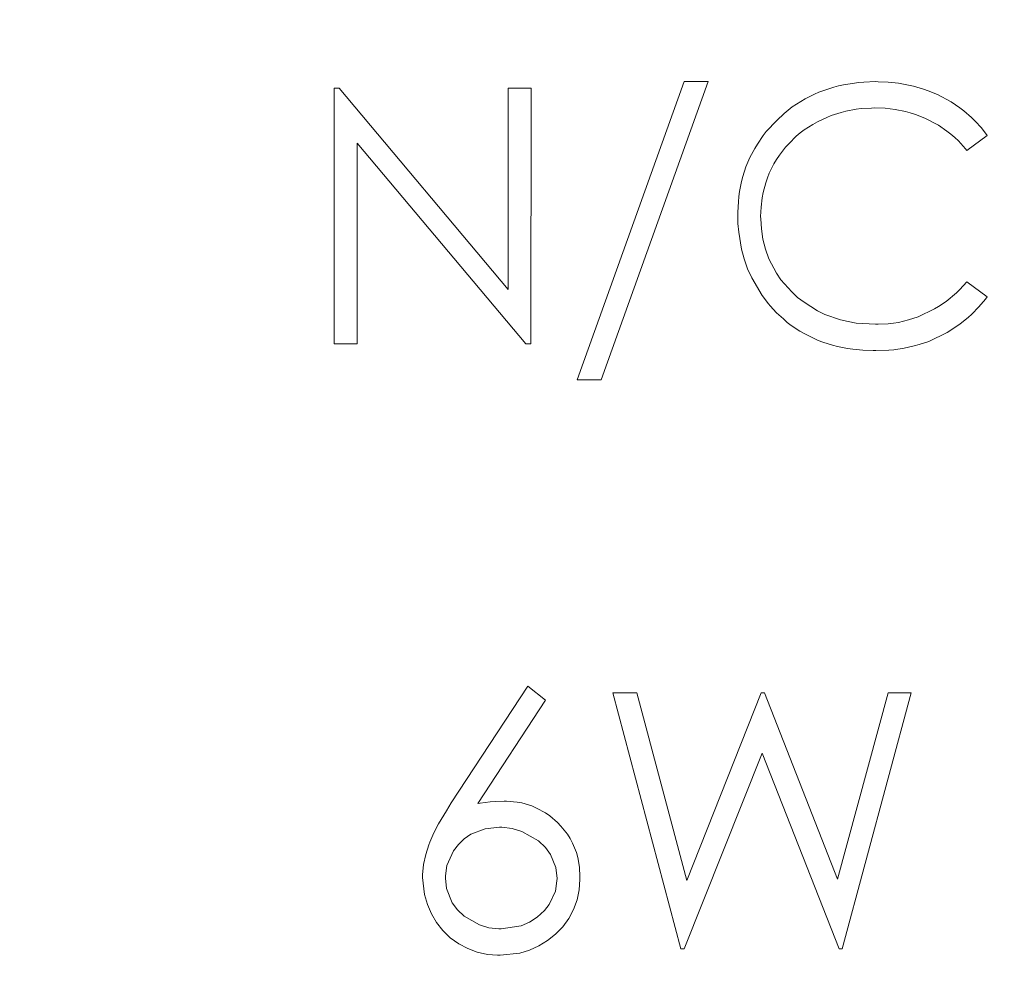
# Model space of a CAD drawing. Units: millimetres. Extents: x -1037 to 1136, y -718 to 718.
# Drawn here: x -261 to -253, y 234 to 241 of the extents above; entities that cross this region are included whole.
import ezdxf

# ---------------------------------------------------------------- set-up
doc = ezdxf.new("R2010")
doc.units = ezdxf.units.MM
doc.header["$MEASUREMENT"] = 0
doc.layers.add('Artwork', color=7, linetype='Continuous')

msp = doc.modelspace()

# ---------------------------------------------------------------- linework, layer by layer
at = {"layer": 'Artwork', "lineweight": 9}
for points, knots in [([(-356.4178, 290.1698), (-356.4183, 234.3468), (-311.1652, 189.0937), (-255.3431, 189.0937), (-255.3431, 189.0937), (-199.5211, 189.0937), (-154.268, 234.3468), (-154.268, 290.1689), (-154.268, 290.1689), (-154.268, 345.9914), (-199.5211, 391.244), (-255.3431, 391.244), (-255.3431, 391.244), (-311.1652, 391.244), (-356.4183, 345.9914), (-356.4183, 290.1689)], [0, 0, 0, 0, 0.2, 0.2, 0.2, 0.2, 0.4, 0.4, 0.4, 0.4, 0.6, 0.6, 0.6, 0.6, 1, 1, 1, 1]), ([(-277.1984, 248.3444), (-277.1984, 248.3444), (-228.6981, 248.3276), (-228.6981, 248.3276), (-228.6981, 248.3276), (-228.6981, 248.3276), (-228.7046, 231.3274), (-228.7046, 231.3274), (-228.7046, 231.3274), (-228.7046, 231.3274), (-277.2043, 231.3442), (-277.2043, 231.3442)], [0, 0, 0, 0, 0.25, 0.25, 0.25, 0.25, 0.5, 0.5, 0.5, 0.5, 1, 1, 1, 1]), ([(-255.2581, 239.5231), (-255.2581, 239.5231), (-255.2581, 239.5418), (-255.2581, 239.5418), (-255.2581, 239.5418), (-255.2581, 239.5418), (-255.2537, 239.6234), (-255.2537, 239.6234), (-255.2537, 239.6234), (-255.2537, 239.6234), (-255.2517, 239.6634), (-255.2517, 239.6634), (-255.2517, 239.6634), (-255.2517, 239.6634), (-255.2453, 239.703), (-255.2453, 239.703), (-255.2453, 239.703), (-255.2453, 239.703), (-255.229, 239.7806), (-255.229, 239.7806), (-255.229, 239.7806), (-255.229, 239.7806), (-255.2206, 239.8201), (-255.2206, 239.8201), (-255.2206, 239.8201), (-255.2206, 239.8201), (-255.1954, 239.8957), (-255.1954, 239.8957), (-255.1954, 239.8957), (-255.1954, 239.8957), (-255.1637, 239.9689), (-255.1637, 239.9689), (-255.1637, 239.9689), (-255.1637, 239.9689), (-255.1262, 240.04), (-255.1262, 240.04), (-255.1262, 240.04), (-255.1262, 240.04), (-255.1054, 240.0732), (-255.1054, 240.0732), (-255.1054, 240.0732), (-255.1054, 240.0732), (-255.0594, 240.1404), (-255.0594, 240.1404), (-255.0594, 240.1404), (-255.0594, 240.1404), (-255.0362, 240.1715), (-255.0362, 240.1715), (-255.0362, 240.1715), (-255.0362, 240.1715), (-254.9547, 240.2595), (-254.9547, 240.2595), (-254.9547, 240.2595), (-254.9547, 240.2595), (-254.8963, 240.3139), (-254.8963, 240.3139), (-254.8963, 240.3139), (-254.8963, 240.3139), (-254.8336, 240.3643), (-254.8336, 240.3643), (-254.8336, 240.3643), (-254.8336, 240.3643), (-254.8, 240.387), (-254.8, 240.387), (-254.8, 240.387), (-254.8, 240.387), (-254.7664, 240.4083), (-254.7664, 240.4083), (-254.7664, 240.4083), (-254.7664, 240.4083), (-254.7308, 240.429), (-254.7308, 240.429), (-254.7308, 240.429), (-254.7308, 240.429), (-254.6596, 240.4646), (-254.6596, 240.4646), (-254.6596, 240.4646), (-254.6596, 240.4646), (-254.624, 240.4814), (-254.624, 240.4814), (-254.624, 240.4814), (-254.624, 240.4814), (-254.5864, 240.4938), (-254.5864, 240.4938), (-254.5864, 240.4938), (-254.5864, 240.4938), (-254.5088, 240.519), (-254.5088, 240.519), (-254.5088, 240.519), (-254.5088, 240.519), (-254.4713, 240.5294), (-254.4713, 240.5294), (-254.4713, 240.5294), (-254.4713, 240.5294), (-254.4317, 240.5378), (-254.4317, 240.5378), (-254.4317, 240.5378), (-254.4317, 240.5378), (-254.3121, 240.5565), (-254.3121, 240.5565), (-254.3121, 240.5565), (-254.3121, 240.5565), (-254.2726, 240.559), (-254.2726, 240.559), (-254.2726, 240.559), (-254.2726, 240.559), (-254.1826, 240.563), (-254.1826, 240.563)], [0, 0, 0, 0, 0.035714, 0.035714, 0.035714, 0.035714, 0.071429, 0.071429, 0.071429, 0.071429, 0.107143, 0.107143, 0.107143, 0.107143, 0.142857, 0.142857, 0.142857, 0.142857, 0.178571, 0.178571, 0.178571, 0.178571, 0.214286, 0.214286, 0.214286, 0.214286, 0.25, 0.25, 0.25, 0.25, 0.285714, 0.285714, 0.285714, 0.285714, 0.321429, 0.321429, 0.321429, 0.321429, 0.357143, 0.357143, 0.357143, 0.357143, 0.392857, 0.392857, 0.392857, 0.392857, 0.428571, 0.428571, 0.428571, 0.428571, 0.464286, 0.464286, 0.464286, 0.464286, 0.5, 0.5, 0.5, 0.5, 0.535714, 0.535714, 0.535714, 0.535714, 0.571429, 0.571429, 0.571429, 0.571429, 0.607143, 0.607143, 0.607143, 0.607143, 0.642857, 0.642857, 0.642857, 0.642857, 0.678571, 0.678571, 0.678571, 0.678571, 0.714286, 0.714286, 0.714286, 0.714286, 0.75, 0.75, 0.75, 0.75, 0.785714, 0.785714, 0.785714, 0.785714, 0.821429, 0.821429, 0.821429, 0.821429, 0.857143, 0.857143, 0.857143, 0.857143, 0.892857, 0.892857, 0.892857, 0.892857, 0.928571, 0.928571, 0.928571, 0.928571, 1, 1, 1, 1]), ([(-254.1826, 240.563), (-254.1826, 240.563), (-254.1619, 240.561), (-254.1619, 240.561), (-254.1619, 240.561), (-254.1619, 240.561), (-254.0823, 240.559), (-254.0823, 240.559), (-254.0823, 240.559), (-254.0823, 240.559), (-254.0027, 240.5506), (-254.0027, 240.5506), (-254.0027, 240.5506), (-254.0027, 240.5506), (-253.9251, 240.5358), (-253.9251, 240.5358), (-253.9251, 240.5358), (-253.9251, 240.5358), (-253.8856, 240.5274), (-253.8856, 240.5274), (-253.8856, 240.5274), (-253.8856, 240.5274), (-253.808, 240.5046), (-253.808, 240.5046), (-253.808, 240.5046), (-253.808, 240.5046), (-253.7704, 240.4918), (-253.7704, 240.4918), (-253.7704, 240.4918), (-253.7704, 240.4918), (-253.6973, 240.4607), (-253.6973, 240.4607), (-253.6973, 240.4607), (-253.6973, 240.4607), (-253.5905, 240.4038), (-253.5905, 240.4038), (-253.5905, 240.4038), (-253.5905, 240.4038), (-253.5233, 240.3579), (-253.5233, 240.3579), (-253.5233, 240.3579), (-253.5233, 240.3579), (-253.4922, 240.3351), (-253.4922, 240.3351), (-253.4922, 240.3351), (-253.4922, 240.3351), (-253.4314, 240.2827), (-253.4314, 240.2827), (-253.4314, 240.2827), (-253.4314, 240.2827), (-253.4042, 240.2536), (-253.4042, 240.2536), (-253.4042, 240.2536), (-253.4042, 240.2536), (-253.3543, 240.2012), (-253.3543, 240.2012), (-253.3543, 240.2012), (-253.3543, 240.2012), (-253.3103, 240.1424), (-253.3103, 240.1424)], [0, 0, 0, 0, 0.0625, 0.0625, 0.0625, 0.0625, 0.125, 0.125, 0.125, 0.125, 0.1875, 0.1875, 0.1875, 0.1875, 0.25, 0.25, 0.25, 0.25, 0.3125, 0.3125, 0.3125, 0.3125, 0.375, 0.375, 0.375, 0.375, 0.4375, 0.4375, 0.4375, 0.4375, 0.5, 0.5, 0.5, 0.5, 0.5625, 0.5625, 0.5625, 0.5625, 0.625, 0.625, 0.625, 0.625, 0.6875, 0.6875, 0.6875, 0.6875, 0.75, 0.75, 0.75, 0.75, 0.8125, 0.8125, 0.8125, 0.8125, 0.875, 0.875, 0.875, 0.875, 1, 1, 1, 1]), ([(-254.193, 240.3579), (-254.193, 240.3579), (-254.2138, 240.3559), (-254.2138, 240.3559), (-254.2138, 240.3559), (-254.2138, 240.3559), (-254.2934, 240.3519), (-254.2934, 240.3519), (-254.2934, 240.3519), (-254.2934, 240.3519), (-254.3334, 240.3475), (-254.3334, 240.3475), (-254.3334, 240.3475), (-254.3334, 240.3475), (-254.413, 240.3326), (-254.413, 240.3326), (-254.413, 240.3326), (-254.413, 240.3326), (-254.4505, 240.3223), (-254.4505, 240.3223), (-254.4505, 240.3223), (-254.4505, 240.3223), (-254.5276, 240.2971), (-254.5276, 240.2971), (-254.5276, 240.2971), (-254.5276, 240.2971), (-254.5632, 240.2827), (-254.5632, 240.2827), (-254.5632, 240.2827), (-254.5632, 240.2827), (-254.6369, 240.2471), (-254.6369, 240.2471), (-254.6369, 240.2471), (-254.6369, 240.2471), (-254.6724, 240.2284), (-254.6724, 240.2284), (-254.6724, 240.2284), (-254.6724, 240.2284), (-254.7392, 240.1844), (-254.7392, 240.1844), (-254.7392, 240.1844), (-254.7392, 240.1844), (-254.7708, 240.1611), (-254.7708, 240.1611), (-254.7708, 240.1611), (-254.7708, 240.1611), (-254.8019, 240.1359), (-254.8019, 240.1359), (-254.8019, 240.1359), (-254.8019, 240.1359), (-254.8583, 240.0796), (-254.8583, 240.0796), (-254.8583, 240.0796), (-254.8583, 240.0796), (-254.8855, 240.0504), (-254.8855, 240.0504), (-254.8855, 240.0504), (-254.8855, 240.0504), (-254.9339, 239.9877), (-254.9339, 239.9877), (-254.9339, 239.9877), (-254.9339, 239.9877), (-254.9566, 239.954), (-254.9566, 239.954), (-254.9566, 239.954), (-254.9566, 239.954), (-254.9779, 239.9185), (-254.9779, 239.9185), (-254.9779, 239.9185), (-254.9779, 239.9185), (-255.0135, 239.8473), (-255.0135, 239.8473), (-255.0135, 239.8473), (-255.0135, 239.8473), (-255.0278, 239.8097), (-255.0278, 239.8097), (-255.0278, 239.8097), (-255.0278, 239.8097), (-255.0407, 239.7722), (-255.0407, 239.7722), (-255.0407, 239.7722), (-255.0407, 239.7722), (-255.0614, 239.6946), (-255.0614, 239.6946), (-255.0614, 239.6946), (-255.0614, 239.6946), (-255.0678, 239.655), (-255.0678, 239.655), (-255.0678, 239.655), (-255.0678, 239.655), (-255.0762, 239.5819), (-255.0762, 239.5819), (-255.0762, 239.5819), (-255.0762, 239.5819), (-255.0802, 239.5082), (-255.0802, 239.5082)], [0, 0, 0, 0, 0.04, 0.04, 0.04, 0.04, 0.08, 0.08, 0.08, 0.08, 0.12, 0.12, 0.12, 0.12, 0.16, 0.16, 0.16, 0.16, 0.2, 0.2, 0.2, 0.2, 0.24, 0.24, 0.24, 0.24, 0.28, 0.28, 0.28, 0.28, 0.32, 0.32, 0.32, 0.32, 0.36, 0.36, 0.36, 0.36, 0.4, 0.4, 0.4, 0.4, 0.44, 0.44, 0.44, 0.44, 0.48, 0.48, 0.48, 0.48, 0.52, 0.52, 0.52, 0.52, 0.56, 0.56, 0.56, 0.56, 0.6, 0.6, 0.6, 0.6, 0.64, 0.64, 0.64, 0.64, 0.68, 0.68, 0.68, 0.68, 0.72, 0.72, 0.72, 0.72, 0.76, 0.76, 0.76, 0.76, 0.8, 0.8, 0.8, 0.8, 0.84, 0.84, 0.84, 0.84, 0.88, 0.88, 0.88, 0.88, 0.92, 0.92, 0.92, 0.92, 1, 1, 1, 1]), ([(-253.467, 240.0232), (-253.467, 240.0232), (-253.4798, 240.0381), (-253.4798, 240.0381), (-253.4798, 240.0381), (-253.4798, 240.0381), (-253.5342, 240.0984), (-253.5342, 240.0984), (-253.5342, 240.0984), (-253.5342, 240.0984), (-253.5633, 240.1256), (-253.5633, 240.1256), (-253.5633, 240.1256), (-253.5633, 240.1256), (-253.5925, 240.1508), (-253.5925, 240.1508), (-253.5925, 240.1508), (-253.5925, 240.1508), (-253.6241, 240.176), (-253.6241, 240.176), (-253.6241, 240.176), (-253.6241, 240.176), (-253.6909, 240.2219), (-253.6909, 240.2219), (-253.6909, 240.2219), (-253.6909, 240.2219), (-253.7265, 240.2407), (-253.7265, 240.2407), (-253.7265, 240.2407), (-253.7265, 240.2407), (-253.7601, 240.2595), (-253.7601, 240.2595), (-253.7601, 240.2595), (-253.7601, 240.2595), (-253.7976, 240.2763), (-253.7976, 240.2763), (-253.7976, 240.2763), (-253.7976, 240.2763), (-253.8708, 240.3055), (-253.8708, 240.3055), (-253.8708, 240.3055), (-253.8708, 240.3055), (-253.9108, 240.3183), (-253.9108, 240.3183), (-253.9108, 240.3183), (-253.9108, 240.3183), (-253.9484, 240.3287), (-253.9484, 240.3287), (-253.9484, 240.3287), (-253.9484, 240.3287), (-254.0279, 240.3435), (-254.0279, 240.3435), (-254.0279, 240.3435), (-254.0279, 240.3435), (-254.0675, 240.3494), (-254.0675, 240.3494), (-254.0675, 240.3494), (-254.0675, 240.3494), (-254.1075, 240.3539), (-254.1075, 240.3539), (-254.1075, 240.3539), (-254.1075, 240.3539), (-254.193, 240.3579), (-254.193, 240.3579)], [0, 0, 0, 0, 0.058824, 0.058824, 0.058824, 0.058824, 0.117647, 0.117647, 0.117647, 0.117647, 0.176471, 0.176471, 0.176471, 0.176471, 0.235294, 0.235294, 0.235294, 0.235294, 0.294118, 0.294118, 0.294118, 0.294118, 0.352941, 0.352941, 0.352941, 0.352941, 0.411765, 0.411765, 0.411765, 0.411765, 0.470588, 0.470588, 0.470588, 0.470588, 0.529412, 0.529412, 0.529412, 0.529412, 0.588235, 0.588235, 0.588235, 0.588235, 0.647059, 0.647059, 0.647059, 0.647059, 0.705882, 0.705882, 0.705882, 0.705882, 0.764706, 0.764706, 0.764706, 0.764706, 0.823529, 0.823529, 0.823529, 0.823529, 0.882353, 0.882353, 0.882353, 0.882353, 1, 1, 1, 1]), ([(-255.0051, 238.8099), (-255.0051, 238.8099), (-255.0174, 238.8242), (-255.0174, 238.8242), (-255.0174, 238.8242), (-255.0174, 238.8242), (-255.0678, 238.8889), (-255.0678, 238.8889), (-255.0678, 238.8889), (-255.0678, 238.8889), (-255.1494, 239.0273), (-255.1494, 239.0273), (-255.1494, 239.0273), (-255.1494, 239.0273), (-255.1825, 239.0985), (-255.1825, 239.0985), (-255.1825, 239.0985), (-255.1825, 239.0985), (-255.2102, 239.1756), (-255.2102, 239.1756), (-255.2102, 239.1756), (-255.2102, 239.1756), (-255.229, 239.2532), (-255.229, 239.2532), (-255.229, 239.2532), (-255.229, 239.2532), (-255.2517, 239.3852), (-255.2517, 239.3852), (-255.2517, 239.3852), (-255.2517, 239.3852), (-255.2581, 239.4539), (-255.2581, 239.4539), (-255.2581, 239.4539), (-255.2581, 239.4539), (-255.2581, 239.5231), (-255.2581, 239.5231)], [0, 0, 0, 0, 0.1, 0.1, 0.1, 0.1, 0.2, 0.2, 0.2, 0.2, 0.3, 0.3, 0.3, 0.3, 0.4, 0.4, 0.4, 0.4, 0.5, 0.5, 0.5, 0.5, 0.6, 0.6, 0.6, 0.6, 0.7, 0.7, 0.7, 0.7, 0.8, 0.8, 0.8, 0.8, 1, 1, 1, 1]), ([(-255.0802, 239.5082), (-255.0802, 239.5082), (-255.0782, 239.4895), (-255.0782, 239.4895), (-255.0782, 239.4895), (-255.0782, 239.4895), (-255.0738, 239.4104), (-255.0738, 239.4104), (-255.0738, 239.4104), (-255.0738, 239.4104), (-255.0634, 239.3308), (-255.0634, 239.3308), (-255.0634, 239.3308), (-255.0634, 239.3308), (-255.0426, 239.2532), (-255.0426, 239.2532), (-255.0426, 239.2532), (-255.0426, 239.2532), (-255.0155, 239.1781), (-255.0155, 239.1781), (-255.0155, 239.1781), (-255.0155, 239.1781), (-254.9566, 239.0649), (-254.9566, 239.0649), (-254.9566, 239.0649), (-254.9566, 239.0649), (-254.9211, 239.0125), (-254.9211, 239.0125), (-254.9211, 239.0125), (-254.9211, 239.0125), (-254.8375, 238.9186), (-254.8375, 238.9186), (-254.8375, 238.9186), (-254.8375, 238.9186), (-254.7916, 238.8746), (-254.7916, 238.8746), (-254.7916, 238.8746), (-254.7916, 238.8746), (-254.7411, 238.837), (-254.7411, 238.837), (-254.7411, 238.837), (-254.7411, 238.837), (-254.6344, 238.7698), (-254.6344, 238.7698), (-254.6344, 238.7698), (-254.6344, 238.7698), (-254.578, 238.7407), (-254.578, 238.7407), (-254.578, 238.7407), (-254.578, 238.7407), (-254.457, 238.6987), (-254.457, 238.6987), (-254.457, 238.6987), (-254.457, 238.6987), (-254.3962, 238.6863), (-254.3962, 238.6863), (-254.3962, 238.6863), (-254.3962, 238.6863), (-254.3334, 238.6734), (-254.3334, 238.6734), (-254.3334, 238.6734), (-254.3334, 238.6734), (-254.1826, 238.665), (-254.1826, 238.665)], [0, 0, 0, 0, 0.058824, 0.058824, 0.058824, 0.058824, 0.117647, 0.117647, 0.117647, 0.117647, 0.176471, 0.176471, 0.176471, 0.176471, 0.235294, 0.235294, 0.235294, 0.235294, 0.294118, 0.294118, 0.294118, 0.294118, 0.352941, 0.352941, 0.352941, 0.352941, 0.411765, 0.411765, 0.411765, 0.411765, 0.470588, 0.470588, 0.470588, 0.470588, 0.529412, 0.529412, 0.529412, 0.529412, 0.588235, 0.588235, 0.588235, 0.588235, 0.647059, 0.647059, 0.647059, 0.647059, 0.705882, 0.705882, 0.705882, 0.705882, 0.764706, 0.764706, 0.764706, 0.764706, 0.823529, 0.823529, 0.823529, 0.823529, 0.882353, 0.882353, 0.882353, 0.882353, 1, 1, 1, 1]), ([(-254.1826, 238.665), (-254.1826, 238.665), (-254.1619, 238.665), (-254.1619, 238.665), (-254.1619, 238.665), (-254.1619, 238.665), (-254.0823, 238.6695), (-254.0823, 238.6695), (-254.0823, 238.6695), (-254.0823, 238.6695), (-254.0423, 238.6734), (-254.0423, 238.6734), (-254.0423, 238.6734), (-254.0423, 238.6734), (-254.0027, 238.6799), (-254.0027, 238.6799), (-254.0027, 238.6799), (-254.0027, 238.6799), (-253.9251, 238.6987), (-253.9251, 238.6987), (-253.9251, 238.6987), (-253.9251, 238.6987), (-253.848, 238.7239), (-253.848, 238.7239), (-253.848, 238.7239), (-253.848, 238.7239), (-253.72, 238.7847), (-253.72, 238.7847), (-253.72, 238.7847), (-253.72, 238.7847), (-253.6889, 238.8034), (-253.6889, 238.8034), (-253.6889, 238.8034), (-253.6889, 238.8034), (-253.6301, 238.843), (-253.6301, 238.843), (-253.6301, 238.843), (-253.6301, 238.843), (-253.5485, 238.9122), (-253.5485, 238.9122), (-253.5485, 238.9122), (-253.5485, 238.9122), (-253.5233, 238.9374), (-253.5233, 238.9374), (-253.5233, 238.9374), (-253.5233, 238.9374), (-253.467, 238.9982), (-253.467, 238.9982)], [0, 0, 0, 0, 0.076923, 0.076923, 0.076923, 0.076923, 0.153846, 0.153846, 0.153846, 0.153846, 0.230769, 0.230769, 0.230769, 0.230769, 0.307692, 0.307692, 0.307692, 0.307692, 0.384615, 0.384615, 0.384615, 0.384615, 0.461538, 0.461538, 0.461538, 0.461538, 0.538462, 0.538462, 0.538462, 0.538462, 0.615385, 0.615385, 0.615385, 0.615385, 0.692308, 0.692308, 0.692308, 0.692308, 0.769231, 0.769231, 0.769231, 0.769231, 0.846154, 0.846154, 0.846154, 0.846154, 1, 1, 1, 1]), ([(-253.3103, 238.8786), (-253.3103, 238.8786), (-253.3226, 238.8618), (-253.3226, 238.8618), (-253.3226, 238.8618), (-253.3226, 238.8618), (-253.375, 238.8015), (-253.375, 238.8015), (-253.375, 238.8015), (-253.375, 238.8015), (-253.4294, 238.7446), (-253.4294, 238.7446), (-253.4294, 238.7446), (-253.4294, 238.7446), (-253.4586, 238.7174), (-253.4586, 238.7174), (-253.4586, 238.7174), (-253.4586, 238.7174), (-253.5213, 238.6675), (-253.5213, 238.6675), (-253.5213, 238.6675), (-253.5213, 238.6675), (-253.5549, 238.6443), (-253.5549, 238.6443), (-253.5549, 238.6443), (-253.5549, 238.6443), (-253.6217, 238.6003), (-253.6217, 238.6003), (-253.6217, 238.6003), (-253.6217, 238.6003), (-253.6573, 238.5815), (-253.6573, 238.5815), (-253.6573, 238.5815), (-253.6573, 238.5815), (-253.7284, 238.5479), (-253.7284, 238.5479), (-253.7284, 238.5479), (-253.7284, 238.5479), (-253.7665, 238.5316), (-253.7665, 238.5316), (-253.7665, 238.5316), (-253.7665, 238.5316), (-253.8416, 238.5064), (-253.8416, 238.5064), (-253.8416, 238.5064), (-253.8416, 238.5064), (-253.8812, 238.496), (-253.8812, 238.496), (-253.8812, 238.496), (-253.8812, 238.496), (-253.9587, 238.4792), (-253.9587, 238.4792), (-253.9587, 238.4792), (-253.9587, 238.4792), (-254.0383, 238.4664), (-254.0383, 238.4664), (-254.0383, 238.4664), (-254.0383, 238.4664), (-254.0779, 238.4624), (-254.0779, 238.4624), (-254.0779, 238.4624), (-254.0779, 238.4624), (-254.1807, 238.4604), (-254.1807, 238.4604)], [0, 0, 0, 0, 0.058824, 0.058824, 0.058824, 0.058824, 0.117647, 0.117647, 0.117647, 0.117647, 0.176471, 0.176471, 0.176471, 0.176471, 0.235294, 0.235294, 0.235294, 0.235294, 0.294118, 0.294118, 0.294118, 0.294118, 0.352941, 0.352941, 0.352941, 0.352941, 0.411765, 0.411765, 0.411765, 0.411765, 0.470588, 0.470588, 0.470588, 0.470588, 0.529412, 0.529412, 0.529412, 0.529412, 0.588235, 0.588235, 0.588235, 0.588235, 0.647059, 0.647059, 0.647059, 0.647059, 0.705882, 0.705882, 0.705882, 0.705882, 0.764706, 0.764706, 0.764706, 0.764706, 0.823529, 0.823529, 0.823529, 0.823529, 0.882353, 0.882353, 0.882353, 0.882353, 1, 1, 1, 1]), ([(-254.1807, 238.4604), (-254.1807, 238.4604), (-254.2014, 238.4604), (-254.2014, 238.4604), (-254.2014, 238.4604), (-254.2014, 238.4604), (-254.281, 238.4624), (-254.281, 238.4624), (-254.281, 238.4624), (-254.281, 238.4624), (-254.3606, 238.4708), (-254.3606, 238.4708), (-254.3606, 238.4708), (-254.3606, 238.4708), (-254.4001, 238.4767), (-254.4001, 238.4767), (-254.4001, 238.4767), (-254.4001, 238.4767), (-254.4797, 238.4916), (-254.4797, 238.4916), (-254.4797, 238.4916), (-254.4797, 238.4916), (-254.5173, 238.5019), (-254.5173, 238.5019), (-254.5173, 238.5019), (-254.5173, 238.5019), (-254.5948, 238.5252), (-254.5948, 238.5252), (-254.5948, 238.5252), (-254.5948, 238.5252), (-254.6304, 238.5395), (-254.6304, 238.5395), (-254.6304, 238.5395), (-254.6304, 238.5395), (-254.668, 238.5563), (-254.668, 238.5563), (-254.668, 238.5563), (-254.668, 238.5563), (-254.7392, 238.5919), (-254.7392, 238.5919), (-254.7392, 238.5919), (-254.7392, 238.5919), (-254.7748, 238.6107), (-254.7748, 238.6107), (-254.7748, 238.6107), (-254.7748, 238.6107), (-254.8415, 238.6566), (-254.8415, 238.6566), (-254.8415, 238.6566), (-254.8415, 238.6566), (-254.8731, 238.6799), (-254.8731, 238.6799), (-254.8731, 238.6799), (-254.8731, 238.6799), (-254.9023, 238.7071), (-254.9023, 238.7071), (-254.9023, 238.7071), (-254.9023, 238.7071), (-254.9566, 238.755), (-254.9566, 238.755), (-254.9566, 238.755), (-254.9566, 238.755), (-255.0051, 238.8099), (-255.0051, 238.8099)], [0, 0, 0, 0, 0.058824, 0.058824, 0.058824, 0.058824, 0.117647, 0.117647, 0.117647, 0.117647, 0.176471, 0.176471, 0.176471, 0.176471, 0.235294, 0.235294, 0.235294, 0.235294, 0.294118, 0.294118, 0.294118, 0.294118, 0.352941, 0.352941, 0.352941, 0.352941, 0.411765, 0.411765, 0.411765, 0.411765, 0.470588, 0.470588, 0.470588, 0.470588, 0.529412, 0.529412, 0.529412, 0.529412, 0.588235, 0.588235, 0.588235, 0.588235, 0.647059, 0.647059, 0.647059, 0.647059, 0.705882, 0.705882, 0.705882, 0.705882, 0.764706, 0.764706, 0.764706, 0.764706, 0.823529, 0.823529, 0.823529, 0.823529, 0.882353, 0.882353, 0.882353, 0.882353, 1, 1, 1, 1]), ([(-257.723, 234.3404), (-257.723, 234.3404), (-257.723, 234.3611), (-257.723, 234.3611), (-257.723, 234.3611), (-257.723, 234.3611), (-257.7146, 234.4407), (-257.7146, 234.4407), (-257.7146, 234.4407), (-257.7146, 234.4407), (-257.6977, 234.5183), (-257.6977, 234.5183), (-257.6977, 234.5183), (-257.6977, 234.5183), (-257.6745, 234.5959), (-257.6745, 234.5959), (-257.6745, 234.5959), (-257.6745, 234.5959), (-257.6661, 234.6147), (-257.6661, 234.6147), (-257.6661, 234.6147), (-257.6661, 234.6147), (-257.635, 234.6878), (-257.635, 234.6878), (-257.635, 234.6878), (-257.635, 234.6878), (-257.5994, 234.759), (-257.5994, 234.759), (-257.5994, 234.759), (-257.5994, 234.759), (-257.5574, 234.8277), (-257.5574, 234.8277), (-257.5574, 234.8277), (-257.5574, 234.8277), (-257.5366, 234.8613), (-257.5366, 234.8613), (-257.5366, 234.8613), (-257.5366, 234.8613), (-257.4991, 234.9221), (-257.4991, 234.9221)], [0, 0, 0, 0, 0.090909, 0.090909, 0.090909, 0.090909, 0.181818, 0.181818, 0.181818, 0.181818, 0.272727, 0.272727, 0.272727, 0.272727, 0.363636, 0.363636, 0.363636, 0.363636, 0.454545, 0.454545, 0.454545, 0.454545, 0.545455, 0.545455, 0.545455, 0.545455, 0.636364, 0.636364, 0.636364, 0.636364, 0.727273, 0.727273, 0.727273, 0.727273, 0.818182, 0.818182, 0.818182, 0.818182, 1, 1, 1, 1]), ([(-257.292, 234.9181), (-257.292, 234.9181), (-257.2732, 234.9201), (-257.2732, 234.9201), (-257.2732, 234.9201), (-257.2732, 234.9201), (-257.1936, 234.9305), (-257.1936, 234.9305), (-257.1936, 234.9305), (-257.1936, 234.9305), (-257.1536, 234.9344), (-257.1536, 234.9344), (-257.1536, 234.9344), (-257.1536, 234.9344), (-257.0849, 234.9369), (-257.0849, 234.9369)], [0, 0, 0, 0, 0.2, 0.2, 0.2, 0.2, 0.4, 0.4, 0.4, 0.4, 0.6, 0.6, 0.6, 0.6, 1, 1, 1, 1]), ([(-257.0849, 234.9369), (-257.0849, 234.9369), (-257.0656, 234.9369), (-257.0656, 234.9369), (-257.0656, 234.9369), (-257.0656, 234.9369), (-256.9841, 234.9285), (-256.9841, 234.9285), (-256.9841, 234.9285), (-256.9841, 234.9285), (-256.9465, 234.9221), (-256.9465, 234.9221), (-256.9465, 234.9221), (-256.9465, 234.9221), (-256.8694, 234.8989), (-256.8694, 234.8989), (-256.8694, 234.8989), (-256.8694, 234.8989), (-256.8313, 234.8825), (-256.8313, 234.8825), (-256.8313, 234.8825), (-256.8313, 234.8825), (-256.7626, 234.8445), (-256.7626, 234.8445), (-256.7626, 234.8445), (-256.7626, 234.8445), (-256.729, 234.8218), (-256.729, 234.8218), (-256.729, 234.8218), (-256.729, 234.8218), (-256.6682, 234.7694), (-256.6682, 234.7694), (-256.6682, 234.7694), (-256.6682, 234.7694), (-256.641, 234.7402), (-256.641, 234.7402), (-256.641, 234.7402), (-256.641, 234.7402), (-256.5911, 234.6774), (-256.5911, 234.6774), (-256.5911, 234.6774), (-256.5911, 234.6774), (-256.5699, 234.6438), (-256.5699, 234.6438), (-256.5699, 234.6438), (-256.5699, 234.6438), (-256.5511, 234.6082), (-256.5511, 234.6082), (-256.5511, 234.6082), (-256.5511, 234.6082), (-256.52, 234.5351), (-256.52, 234.5351), (-256.52, 234.5351), (-256.52, 234.5351), (-256.5091, 234.4951), (-256.5091, 234.4951), (-256.5091, 234.4951), (-256.5091, 234.4951), (-256.4967, 234.4199), (-256.4967, 234.4199), (-256.4967, 234.4199), (-256.4967, 234.4199), (-256.4928, 234.3448), (-256.4928, 234.3448)], [0, 0, 0, 0, 0.058824, 0.058824, 0.058824, 0.058824, 0.117647, 0.117647, 0.117647, 0.117647, 0.176471, 0.176471, 0.176471, 0.176471, 0.235294, 0.235294, 0.235294, 0.235294, 0.294118, 0.294118, 0.294118, 0.294118, 0.352941, 0.352941, 0.352941, 0.352941, 0.411765, 0.411765, 0.411765, 0.411765, 0.470588, 0.470588, 0.470588, 0.470588, 0.529412, 0.529412, 0.529412, 0.529412, 0.588235, 0.588235, 0.588235, 0.588235, 0.647059, 0.647059, 0.647059, 0.647059, 0.705882, 0.705882, 0.705882, 0.705882, 0.764706, 0.764706, 0.764706, 0.764706, 0.823529, 0.823529, 0.823529, 0.823529, 0.882353, 0.882353, 0.882353, 0.882353, 1, 1, 1, 1]), ([(-256.6702, 234.332), (-256.6702, 234.332), (-256.6727, 234.3132), (-256.6727, 234.3132), (-256.6727, 234.3132), (-256.6727, 234.3132), (-256.685, 234.2336), (-256.685, 234.2336), (-256.685, 234.2336), (-256.685, 234.2336), (-256.733, 234.1268), (-256.733, 234.1268), (-256.733, 234.1268), (-256.733, 234.1268), (-256.7686, 234.0809), (-256.7686, 234.0809), (-256.7686, 234.0809), (-256.7686, 234.0809), (-256.8274, 234.0285), (-256.8274, 234.0285), (-256.8274, 234.0285), (-256.8274, 234.0285), (-256.8882, 233.9889), (-256.8882, 233.9889), (-256.8882, 233.9889), (-256.8882, 233.9889), (-256.9529, 233.9618), (-256.9529, 233.9618), (-256.9529, 233.9618), (-256.9529, 233.9618), (-257.1076, 233.9366), (-257.1076, 233.9366), (-257.1076, 233.9366), (-257.1076, 233.9366), (-257.1264, 233.9366), (-257.1264, 233.9366), (-257.1264, 233.9366), (-257.1264, 233.9366), (-257.206, 233.9469), (-257.206, 233.9469), (-257.206, 233.9469), (-257.206, 233.9469), (-257.2791, 233.9682), (-257.2791, 233.9682), (-257.2791, 233.9682), (-257.2791, 233.9682), (-257.3987, 234.0369), (-257.3987, 234.0369), (-257.3987, 234.0369), (-257.3987, 234.0369), (-257.4486, 234.0853), (-257.4486, 234.0853), (-257.4486, 234.0853), (-257.4486, 234.0853), (-257.4907, 234.1417), (-257.4907, 234.1417), (-257.4907, 234.1417), (-257.4907, 234.1417), (-257.5346, 234.2524), (-257.5346, 234.2524), (-257.5346, 234.2524), (-257.5346, 234.2524), (-257.543, 234.3339), (-257.543, 234.3339), (-257.543, 234.3339), (-257.543, 234.3339), (-257.543, 234.3532), (-257.543, 234.3532), (-257.543, 234.3532), (-257.543, 234.3532), (-257.5327, 234.4323), (-257.5327, 234.4323), (-257.5327, 234.4323), (-257.5327, 234.4323), (-257.4803, 234.5474), (-257.4803, 234.5474), (-257.4803, 234.5474), (-257.4803, 234.5474), (-257.4422, 234.5979), (-257.4422, 234.5979), (-257.4422, 234.5979), (-257.4422, 234.5979), (-257.3987, 234.6418), (-257.3987, 234.6418), (-257.3987, 234.6418), (-257.3987, 234.6418), (-257.3463, 234.6774), (-257.3463, 234.6774), (-257.3463, 234.6774), (-257.3463, 234.6774), (-257.2332, 234.719), (-257.2332, 234.719), (-257.2332, 234.719), (-257.2332, 234.719), (-257.1224, 234.7318), (-257.1224, 234.7318), (-257.1224, 234.7318), (-257.1224, 234.7318), (-257.1037, 234.7318), (-257.1037, 234.7318), (-257.1037, 234.7318), (-257.1037, 234.7318), (-257.0221, 234.7234), (-257.0221, 234.7234), (-257.0221, 234.7234), (-257.0221, 234.7234), (-256.9465, 234.7002), (-256.9465, 234.7002), (-256.9465, 234.7002), (-256.9465, 234.7002), (-256.817, 234.627), (-256.817, 234.627), (-256.817, 234.627), (-256.817, 234.627), (-256.7626, 234.5746), (-256.7626, 234.5746), (-256.7626, 234.5746), (-256.7626, 234.5746), (-256.7226, 234.5203), (-256.7226, 234.5203), (-256.7226, 234.5203), (-256.7226, 234.5203), (-256.6811, 234.418), (-256.6811, 234.418), (-256.6811, 234.418), (-256.6811, 234.418), (-256.6702, 234.332), (-256.6702, 234.332)], [0, 0, 0, 0, 0.030303, 0.030303, 0.030303, 0.030303, 0.060606, 0.060606, 0.060606, 0.060606, 0.090909, 0.090909, 0.090909, 0.090909, 0.121212, 0.121212, 0.121212, 0.121212, 0.151515, 0.151515, 0.151515, 0.151515, 0.181818, 0.181818, 0.181818, 0.181818, 0.212121, 0.212121, 0.212121, 0.212121, 0.242424, 0.242424, 0.242424, 0.242424, 0.272727, 0.272727, 0.272727, 0.272727, 0.30303, 0.30303, 0.30303, 0.30303, 0.333333, 0.333333, 0.333333, 0.333333, 0.363636, 0.363636, 0.363636, 0.363636, 0.393939, 0.393939, 0.393939, 0.393939, 0.424242, 0.424242, 0.424242, 0.424242, 0.454545, 0.454545, 0.454545, 0.454545, 0.484848, 0.484848, 0.484848, 0.484848, 0.515152, 0.515152, 0.515152, 0.515152, 0.545455, 0.545455, 0.545455, 0.545455, 0.575758, 0.575758, 0.575758, 0.575758, 0.606061, 0.606061, 0.606061, 0.606061, 0.636364, 0.636364, 0.636364, 0.636364, 0.666667, 0.666667, 0.666667, 0.666667, 0.69697, 0.69697, 0.69697, 0.69697, 0.727273, 0.727273, 0.727273, 0.727273, 0.757576, 0.757576, 0.757576, 0.757576, 0.787879, 0.787879, 0.787879, 0.787879, 0.818182, 0.818182, 0.818182, 0.818182, 0.848485, 0.848485, 0.848485, 0.848485, 0.878788, 0.878788, 0.878788, 0.878788, 0.909091, 0.909091, 0.909091, 0.909091, 0.939394, 0.939394, 0.939394, 0.939394, 1, 1, 1, 1]), ([(-257.116, 233.7314), (-257.116, 233.7314), (-257.1368, 233.7314), (-257.1368, 233.7314), (-257.1368, 233.7314), (-257.1368, 233.7314), (-257.2164, 233.7379), (-257.2164, 233.7379), (-257.2164, 233.7379), (-257.2164, 233.7379), (-257.2959, 233.7566), (-257.2959, 233.7566), (-257.2959, 233.7566), (-257.2959, 233.7566), (-257.3691, 233.7838), (-257.3691, 233.7838), (-257.3691, 233.7838), (-257.3691, 233.7838), (-257.4402, 233.8214), (-257.4402, 233.8214), (-257.4402, 233.8214), (-257.4402, 233.8214), (-257.5075, 233.8674), (-257.5075, 233.8674), (-257.5075, 233.8674), (-257.5075, 233.8674), (-257.5638, 233.9242), (-257.5638, 233.9242), (-257.5638, 233.9242), (-257.5638, 233.9242), (-257.6142, 233.987), (-257.6142, 233.987), (-257.6142, 233.987), (-257.6142, 233.987), (-257.6538, 234.0557), (-257.6538, 234.0557), (-257.6538, 234.0557), (-257.6538, 234.0557), (-257.6854, 234.1293), (-257.6854, 234.1293), (-257.6854, 234.1293), (-257.6854, 234.1293), (-257.7081, 234.2064), (-257.7081, 234.2064), (-257.7081, 234.2064), (-257.7081, 234.2064), (-257.723, 234.3404), (-257.723, 234.3404)], [0, 0, 0, 0, 0.076923, 0.076923, 0.076923, 0.076923, 0.153846, 0.153846, 0.153846, 0.153846, 0.230769, 0.230769, 0.230769, 0.230769, 0.307692, 0.307692, 0.307692, 0.307692, 0.384615, 0.384615, 0.384615, 0.384615, 0.461538, 0.461538, 0.461538, 0.461538, 0.538462, 0.538462, 0.538462, 0.538462, 0.615385, 0.615385, 0.615385, 0.615385, 0.692308, 0.692308, 0.692308, 0.692308, 0.769231, 0.769231, 0.769231, 0.769231, 0.846154, 0.846154, 0.846154, 0.846154, 1, 1, 1, 1]), ([(-256.4928, 234.3448), (-256.4928, 234.3448), (-256.4928, 234.3236), (-256.4928, 234.3236), (-256.4928, 234.3236), (-256.4928, 234.3236), (-256.4987, 234.244), (-256.4987, 234.244), (-256.4987, 234.244), (-256.4987, 234.244), (-256.5155, 234.1649), (-256.5155, 234.1649), (-256.5155, 234.1649), (-256.5155, 234.1649), (-256.5427, 234.0893), (-256.5427, 234.0893), (-256.5427, 234.0893), (-256.5427, 234.0893), (-256.5803, 234.0181), (-256.5803, 234.0181), (-256.5803, 234.0181), (-256.5803, 234.0181), (-256.6262, 233.9534), (-256.6262, 233.9534), (-256.6262, 233.9534), (-256.6262, 233.9534), (-256.6831, 233.897), (-256.6831, 233.897), (-256.6831, 233.897), (-256.6831, 233.897), (-256.7458, 233.8466), (-256.7458, 233.8466), (-256.7458, 233.8466), (-256.7458, 233.8466), (-256.8145, 233.8046), (-256.8145, 233.8046), (-256.8145, 233.8046), (-256.8145, 233.8046), (-256.8882, 233.7715), (-256.8882, 233.7715), (-256.8882, 233.7715), (-256.8882, 233.7715), (-256.9633, 233.7482), (-256.9633, 233.7482), (-256.9633, 233.7482), (-256.9633, 233.7482), (-257.116, 233.7314), (-257.116, 233.7314)], [0, 0, 0, 0, 0.076923, 0.076923, 0.076923, 0.076923, 0.153846, 0.153846, 0.153846, 0.153846, 0.230769, 0.230769, 0.230769, 0.230769, 0.307692, 0.307692, 0.307692, 0.307692, 0.384615, 0.384615, 0.384615, 0.384615, 0.461538, 0.461538, 0.461538, 0.461538, 0.538462, 0.538462, 0.538462, 0.538462, 0.615385, 0.615385, 0.615385, 0.615385, 0.692308, 0.692308, 0.692308, 0.692308, 0.769231, 0.769231, 0.769231, 0.769231, 0.846154, 0.846154, 0.846154, 0.846154, 1, 1, 1, 1])]:
    msp.add_open_spline(points, degree=3, knots=knots, dxfattribs=at)
for points in [[(-256.5155, 238.2301), (-256.5155, 238.2301), (-255.6787, 240.563), (-255.6787, 240.563)], [(-255.4904, 240.563), (-255.4904, 240.563), (-256.3272, 238.2301), (-256.3272, 238.2301)], [(-255.6787, 240.563), (-255.6787, 240.563), (-255.4904, 240.563), (-255.4904, 240.563)], [(-258.4134, 238.5123), (-258.4134, 238.5123), (-258.4134, 240.5126), (-258.4134, 240.5126)], [(-258.4134, 240.5126), (-258.4134, 240.5126), (-258.3759, 240.5126), (-258.3759, 240.5126)], [(-258.3759, 240.5126), (-258.3759, 240.5126), (-257.0532, 238.9374), (-257.0532, 238.9374)], [(-257.0532, 238.9374), (-257.0532, 238.9374), (-257.0532, 240.5126), (-257.0532, 240.5126)], [(-257.0532, 240.5126), (-257.0532, 240.5126), (-256.8733, 240.5126), (-256.8733, 240.5126)], [(-256.8733, 240.5126), (-256.8733, 240.5126), (-256.8753, 238.5123), (-256.8753, 238.5123)], [(-258.2335, 240.0816), (-258.2335, 240.0816), (-258.2335, 238.5123), (-258.2335, 238.5123)], [(-256.9154, 238.5123), (-256.9154, 238.5123), (-258.2335, 240.0816), (-258.2335, 240.0816)], [(-253.3103, 240.1424), (-253.3103, 240.1424), (-253.467, 240.0232), (-253.467, 240.0232)], [(-253.467, 238.9982), (-253.467, 238.9982), (-253.3103, 238.8786), (-253.3103, 238.8786)], [(-258.2335, 238.5123), (-258.2335, 238.5123), (-258.4134, 238.5123), (-258.4134, 238.5123)], [(-256.8753, 238.5123), (-256.8753, 238.5123), (-256.9154, 238.5123), (-256.9154, 238.5123)], [(-256.3272, 238.2301), (-256.3272, 238.2301), (-256.5155, 238.2301), (-256.5155, 238.2301)], [(-257.4991, 234.9221), (-257.4991, 234.9221), (-256.9005, 235.8345), (-256.9005, 235.8345)], [(-256.9005, 235.8345), (-256.9005, 235.8345), (-256.7626, 235.7257), (-256.7626, 235.7257)], [(-256.2353, 235.7821), (-256.2353, 235.7821), (-256.0489, 235.7821), (-256.0489, 235.7821)], [(-255.7039, 233.7819), (-255.7039, 233.7819), (-256.2353, 235.7821), (-256.2353, 235.7821)], [(-256.0489, 235.7821), (-256.0489, 235.7821), (-255.6575, 234.3152), (-255.6575, 234.3152)], [(-255.6575, 234.3152), (-255.6575, 234.3152), (-255.0762, 235.7821), (-255.0762, 235.7821)], [(-255.0762, 235.7821), (-255.0762, 235.7821), (-255.0491, 235.7821), (-255.0491, 235.7821)], [(-255.0491, 235.7821), (-255.0491, 235.7821), (-254.4797, 234.326), (-254.4797, 234.326)], [(-254.4797, 234.326), (-254.4797, 234.326), (-254.0843, 235.7821), (-254.0843, 235.7821)], [(-253.9024, 235.7821), (-253.9024, 235.7821), (-254.4421, 233.7819), (-254.4421, 233.7819)], [(-254.0843, 235.7821), (-254.0843, 235.7821), (-253.9024, 235.7821), (-253.9024, 235.7821)], [(-256.7626, 235.7257), (-256.7626, 235.7257), (-257.292, 234.9181), (-257.292, 234.9181)], [(-255.0678, 235.3111), (-255.0678, 235.3111), (-255.6787, 233.7819), (-255.6787, 233.7819)], [(-254.4673, 233.7819), (-254.4673, 233.7819), (-255.0678, 235.3111), (-255.0678, 235.3111)], [(-255.6787, 233.7819), (-255.6787, 233.7819), (-255.7039, 233.7819), (-255.7039, 233.7819)], [(-254.4421, 233.7819), (-254.4421, 233.7819), (-254.4673, 233.7819), (-254.4673, 233.7819)]]:
    msp.add_open_spline(points, degree=3, dxfattribs=at)

doc.saveas('drawing.dxf')
